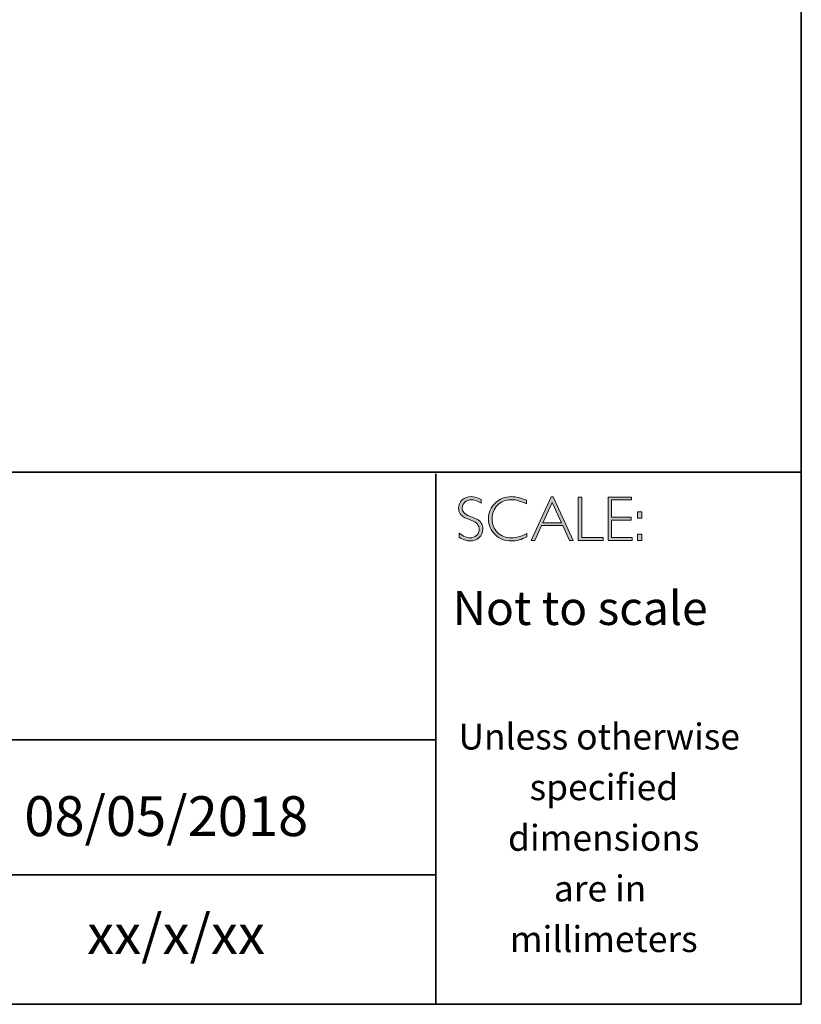
# Model space of a CAD drawing. Units: millimetres. Extents: x 364 to 1456, y -69 to 639.
# Drawn here: x 1452 to 1456, y -69 to -64 of the extents above; entities that cross this region are included whole.
import ezdxf

# ---------------------------------------------------------------- set-up
doc = ezdxf.new("R2010")
doc.units = ezdxf.units.MM
doc.header["$LTSCALE"] = 32.67
doc.layers.add('Layer 1', color=7, linetype='CONTINUOUS')
doc.styles.get("Standard").update_dxf_attribs({"font": 'simfang.ttf'})

# ---------------------------------------------------------------- blocks, each defined once
blk = doc.blocks.new('block 16')
at = {"layer": 'Layer 1', "true_color": 0x1c1c1b}
h = blk.add_hatch(color=250, dxfattribs=at)
h.dxf.hatch_style = 2
edge = h.paths.add_edge_path()
edge.add_spline(control_points=[(27.4627, -17.8459), (27.4627, -17.8459), (27.4627, -17.8643), (27.4627, -17.8643), (27.4438, -17.8533), (27.4277, -17.8477), (27.4141, -17.8477), (27.4011, -17.8477), (27.3902, -17.8517), (27.3815, -17.8596), (27.3728, -17.8675), (27.3684, -17.8773), (27.3684, -17.889), (27.3684, -17.8973), (27.371, -17.9049), (27.3761, -17.9116), (27.3813, -17.9184), (27.3921, -17.9248), (27.4086, -17.931), (27.425, -17.9372), (27.437, -17.9424), (27.4445, -17.9465), (27.4521, -17.9506), (27.4585, -17.9566), (27.4637, -17.9645), (27.469, -17.9723), (27.4716, -17.9825), (27.4716, -17.995), (27.4716, -18.0117), (27.4655, -18.0257), (27.4534, -18.0372), (27.4412, -18.0486), (27.4263, -18.0544), (27.4087, -18.0544), (27.3907, -18.0544), (27.3722, -18.0481), (27.3532, -18.0355), (27.3532, -18.0355), (27.3532, -18.0158), (27.3532, -18.0158), (27.3742, -18.0312), (27.3924, -18.0389), (27.4078, -18.0389), (27.4206, -18.0389), (27.4314, -18.0347), (27.4403, -18.0264), (27.4491, -18.0181), (27.4535, -18.0079), (27.4535, -17.9958), (27.4535, -17.9866), (27.4508, -17.9783), (27.4453, -17.9709), (27.4398, -17.9635), (27.4287, -17.9566), (27.412, -17.9502), (27.3953, -17.9437), (27.3833, -17.9386), (27.3761, -17.9347), (27.3689, -17.9307), (27.3628, -17.9251), (27.3578, -17.9178), (27.3528, -17.9106), (27.3503, -17.9012), (27.3503, -17.8897), (27.3503, -17.8738), (27.3564, -17.8603), (27.3686, -17.849), (27.3808, -17.8378), (27.3954, -17.8322), (27.4126, -17.8322), (27.4294, -17.8322), (27.4461, -17.8368), (27.4627, -17.8459)], knot_values=[0, 0, 0, 0, 1, 1, 1, 2, 2, 2, 3, 3, 3, 4, 4, 4, 5, 5, 5, 6, 6, 6, 7, 7, 7, 8, 8, 8, 9, 9, 9, 10, 10, 10, 11, 11, 11, 12, 12, 12, 13, 13, 13, 14, 14, 14, 15, 15, 15, 16, 16, 16, 17, 17, 17, 18, 18, 18, 19, 19, 19, 20, 20, 20, 21, 21, 21, 22, 22, 22, 23, 23, 23, 24, 24, 24, 24], degree=3, periodic=0)
h = blk.add_hatch(color=250, dxfattribs=at)
h.dxf.hatch_style = 2
edge = h.paths.add_edge_path()
edge.add_spline(control_points=[(27.6901, -17.8504), (27.6901, -17.8504), (27.6901, -17.8687), (27.6901, -17.8687), (27.6638, -17.8547), (27.6381, -17.8477), (27.6129, -17.8477), (27.586, -17.8477), (27.5636, -17.8569), (27.5455, -17.8752), (27.5274, -17.8935), (27.5183, -17.9163), (27.5183, -17.9437), (27.5183, -17.9714), (27.5274, -17.9942), (27.5456, -18.0121), (27.5638, -18.03), (27.587, -18.0389), (27.6152, -18.0389), (27.6388, -18.0389), (27.6645, -18.0315), (27.6923, -18.0167), (27.6923, -18.0167), (27.6923, -18.0341), (27.6923, -18.0341), (27.6666, -18.0476), (27.6411, -18.0544), (27.6155, -18.0544), (27.5826, -18.0544), (27.5551, -18.0438), (27.5331, -18.0227), (27.5112, -18.0016), (27.5002, -17.9752), (27.5002, -17.9437), (27.5002, -17.912), (27.5114, -17.8855), (27.5338, -17.8642), (27.5563, -17.8429), (27.583, -17.8322), (27.614, -17.8322), (27.6384, -17.8322), (27.6638, -17.8383), (27.6901, -17.8504)], knot_values=[0, 0, 0, 0, 1, 1, 1, 2, 2, 2, 3, 3, 3, 4, 4, 4, 5, 5, 5, 6, 6, 6, 7, 7, 7, 8, 8, 8, 9, 9, 9, 10, 10, 10, 11, 11, 11, 12, 12, 12, 13, 13, 13, 14, 14, 14, 14], degree=3, periodic=0)
h = blk.add_hatch(color=250, dxfattribs=at)
h.dxf.hatch_style = 2
h.paths.add_polyline_path([(27.8243, -17.8335), (27.9245, -18.0516), (27.9069, -18.0516), (27.8726, -17.9767), (27.7667, -17.9767), (27.7326, -18.0516), (27.715, -18.0516), (27.8151, -17.8335)])
h.paths.add_polyline_path([(27.8663, -17.9628), (27.8196, -17.8608), (27.7731, -17.9628)])
h = blk.add_hatch(color=250, dxfattribs=at)
h.dxf.hatch_style = 2
h.paths.add_polyline_path([(27.9675, -17.8351), (27.9675, -18.0377), (28.0746, -18.0377), (28.0746, -18.0516), (27.9507, -18.0516), (27.9507, -17.8351)])
h = blk.add_hatch(color=250, dxfattribs=at)
h.dxf.hatch_style = 2
h.paths.add_polyline_path([(28.2181, -17.8351), (28.2181, -17.849), (28.1167, -17.849), (28.1167, -17.9356), (28.2155, -17.9356), (28.2155, -17.9498), (28.1167, -17.9498), (28.1167, -18.0377), (28.2206, -18.0377), (28.2206, -18.0516), (28.1, -18.0516), (28.1, -17.8351)])
h = blk.add_hatch(color=250, dxfattribs=at)
h.dxf.hatch_style = 2
h.paths.add_polyline_path([(28.2687, -17.909), (28.2687, -17.9399), (28.2481, -17.9399), (28.2481, -17.909)])
h.paths.add_polyline_path([(28.2687, -18.0207), (28.2687, -18.0516), (28.2481, -18.0516), (28.2481, -18.0207)])
at = {"layer": 'Layer 1', "lineweight": 0}
for points in [[(27.8243, -17.8335), (27.9245, -18.0516), (27.9069, -18.0516), (27.8726, -17.9767), (27.7667, -17.9767), (27.7326, -18.0516), (27.715, -18.0516), (27.8151, -17.8335), (27.8243, -17.8335)], [(27.8663, -17.9628), (27.8196, -17.8608), (27.7731, -17.9628), (27.8663, -17.9628)], [(27.9675, -17.8351), (27.9675, -18.0377), (28.0746, -18.0377), (28.0746, -18.0516), (27.9507, -18.0516), (27.9507, -17.8351), (27.9675, -17.8351)], [(28.2181, -17.8351), (28.2181, -17.849), (28.1167, -17.849), (28.1167, -17.9356), (28.2155, -17.9356), (28.2155, -17.9498), (28.1167, -17.9498), (28.1167, -18.0377), (28.2206, -18.0377), (28.2206, -18.0516), (28.1, -18.0516), (28.1, -17.8351), (28.2181, -17.8351)], [(28.2687, -17.909), (28.2687, -17.9399), (28.2481, -17.9399), (28.2481, -17.909), (28.2687, -17.909)], [(28.2687, -18.0207), (28.2687, -18.0516), (28.2481, -18.0516), (28.2481, -18.0207), (28.2687, -18.0207)]]:
    blk.add_lwpolyline(points, dxfattribs=at)
for points, knots in [([(27.4627, -17.8459), (27.4627, -17.8459), (27.4627, -17.8643), (27.4627, -17.8643), (27.4438, -17.8533), (27.4277, -17.8477), (27.4141, -17.8477), (27.4011, -17.8477), (27.3902, -17.8517), (27.3815, -17.8596), (27.3728, -17.8675), (27.3684, -17.8773), (27.3684, -17.889), (27.3684, -17.8973), (27.371, -17.9049), (27.3761, -17.9116), (27.3813, -17.9184), (27.3921, -17.9248), (27.4086, -17.931), (27.425, -17.9372), (27.437, -17.9424), (27.4445, -17.9465), (27.4521, -17.9506), (27.4585, -17.9566), (27.4637, -17.9645), (27.469, -17.9723), (27.4716, -17.9825), (27.4716, -17.995), (27.4716, -18.0117), (27.4655, -18.0257), (27.4534, -18.0372), (27.4412, -18.0486), (27.4263, -18.0544), (27.4087, -18.0544), (27.3907, -18.0544), (27.3722, -18.0481), (27.3532, -18.0355), (27.3532, -18.0355), (27.3532, -18.0158), (27.3532, -18.0158), (27.3742, -18.0312), (27.3924, -18.0389), (27.4078, -18.0389), (27.4206, -18.0389), (27.4314, -18.0347), (27.4403, -18.0264), (27.4491, -18.0181), (27.4535, -18.0079), (27.4535, -17.9958), (27.4535, -17.9866), (27.4508, -17.9783), (27.4453, -17.9709), (27.4398, -17.9635), (27.4287, -17.9566), (27.412, -17.9502), (27.3953, -17.9437), (27.3833, -17.9386), (27.3761, -17.9347), (27.3689, -17.9307), (27.3628, -17.9251), (27.3578, -17.9178), (27.3528, -17.9106), (27.3503, -17.9012), (27.3503, -17.8897), (27.3503, -17.8738), (27.3564, -17.8603), (27.3686, -17.849), (27.3808, -17.8378), (27.3954, -17.8322), (27.4126, -17.8322), (27.4294, -17.8322), (27.4461, -17.8368), (27.4627, -17.8459)], [0, 0, 0, 0, 1, 1, 1, 2, 2, 2, 3, 3, 3, 4, 4, 4, 5, 5, 5, 6, 6, 6, 7, 7, 7, 8, 8, 8, 9, 9, 9, 10, 10, 10, 11, 11, 11, 12, 12, 12, 13, 13, 13, 14, 14, 14, 15, 15, 15, 16, 16, 16, 17, 17, 17, 18, 18, 18, 19, 19, 19, 20, 20, 20, 21, 21, 21, 22, 22, 22, 23, 23, 23, 24, 24, 24, 24]), ([(27.6901, -17.8504), (27.6901, -17.8504), (27.6901, -17.8687), (27.6901, -17.8687), (27.6638, -17.8547), (27.6381, -17.8477), (27.6129, -17.8477), (27.586, -17.8477), (27.5636, -17.8569), (27.5455, -17.8752), (27.5274, -17.8935), (27.5183, -17.9163), (27.5183, -17.9437), (27.5183, -17.9714), (27.5274, -17.9942), (27.5456, -18.0121), (27.5638, -18.03), (27.587, -18.0389), (27.6152, -18.0389), (27.6388, -18.0389), (27.6645, -18.0315), (27.6923, -18.0167), (27.6923, -18.0167), (27.6923, -18.0341), (27.6923, -18.0341), (27.6666, -18.0476), (27.6411, -18.0544), (27.6155, -18.0544), (27.5826, -18.0544), (27.5551, -18.0438), (27.5331, -18.0227), (27.5112, -18.0016), (27.5002, -17.9752), (27.5002, -17.9437), (27.5002, -17.912), (27.5114, -17.8855), (27.5338, -17.8642), (27.5563, -17.8429), (27.583, -17.8322), (27.614, -17.8322), (27.6384, -17.8322), (27.6638, -17.8383), (27.6901, -17.8504)], [0, 0, 0, 0, 1, 1, 1, 2, 2, 2, 3, 3, 3, 4, 4, 4, 5, 5, 5, 6, 6, 6, 7, 7, 7, 8, 8, 8, 9, 9, 9, 10, 10, 10, 11, 11, 11, 12, 12, 12, 13, 13, 13, 14, 14, 14, 14])]:
    blk.add_open_spline(points, degree=3, knots=knots, dxfattribs=at)

msp = doc.modelspace()

# ---------------------------------------------------------------- linework, layer by layer
at = {"layer": 'Layer 1', "color": 250, "lineweight": 35, "true_color": 0x1c1c1b}
for points in [[(1456.0227, -68.6971), (1427.575, -68.6971), (1427.575, -48.9395), (1456.0227, -48.9395), (1456.0227, -68.6971)], [(1427.575, -66.0277), (1456.0227, -66.0277)], [(1454.1901, -68.6971), (1454.1901, -66.0359)], [(1454.1901, -67.3707), (1448.8631, -67.3707)], [(1448.8966, -68.0473), (1454.1901, -68.0473)]]:
    msp.add_lwpolyline(points, dxfattribs=at)

# ---------------------------------------------------------------- block references
at = {"layer": 'Layer 1'}
msp.add_blockref('block 16', (1426.9538, -48.3182), dxfattribs=at)

# ---------------------------------------------------------------- texts
at = {"layer": 'Layer 1', "color": 250, "true_color": 0x1c1c1b, "attachment_point": 7}
for s, insert, char_height in [('\\fGill Sans Light|b0|i0|c0|p34;\\W1;Not to scale', (1454.2737, -66.7942), 0.17), ('\\fGill Sans Light|b0|i0|c0|p34;\\W1;Unless otherwise', (1454.3034, -67.4189), 0.13), ('\\fGill Sans Light|b0|i0|c0|p34;\\W1;specified ', (1454.6602, -67.6729), 0.13), ('\\fGill Sans Light|b0|i0|c0|p34;\\W1;dimensions^C', (1454.5521, -67.927), 0.13), ('\\fGill Sans Light|b0|i0|c0|p34;\\W1;are in ', (1454.7819, -68.181), 0.13), ('\\fGill Sans Light|b0|i0|c0|p34;\\W1;xx/x/xx', (1452.4411, -68.445), 0.199813), ('\\fGill Sans Light|b0|i0|c0|p34;\\W1;millimeters', (1454.5612, -68.435), 0.13)]:
    msp.add_mtext(s, dxfattribs=dict(at, insert=insert, char_height=char_height))
at = {"layer": 'Layer 1', "color": 250, "true_color": 0x1c1c1b, "insert": (1452.1261, -67.8531), "char_height": 0.199813, "width": 2.859609, "attachment_point": 7}
msp.add_mtext('{\\fGill Sans Light|b0|i0|c0|p34;08/05/2018}', dxfattribs=at)

doc.saveas('drawing.dxf')
